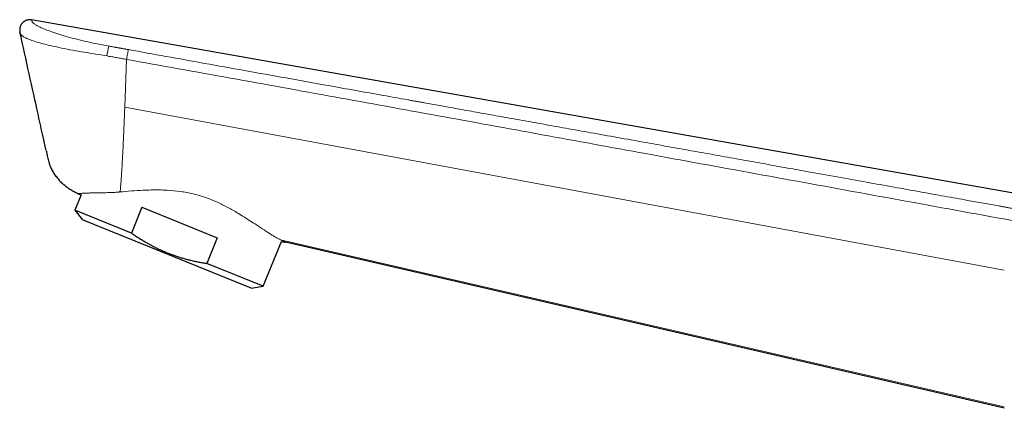
# Model space of a CAD drawing. Units: millimetres. Extents: x 8 to 874, y 12 to 514.
# Drawn here: x 27 to 144, y 468 to 514 of the extents above; entities that cross this region are included whole.
import ezdxf

# ---------------------------------------------------------------- set-up
doc = ezdxf.new("R2010")
doc.units = ezdxf.units.MM

msp = doc.modelspace()

# ---------------------------------------------------------------- linework, layer by layer
at = {"color": 7, "linetype": 'Continuous', "lineweight": 30}
for p, q in [((27.46, 513.32), (27.45, 513.31)), ((27.64, 513.5), (27.63, 513.49)), ((27.63, 513.49), (27.63, 513.49)), ((179.55, 487.13), (28.6, 513.75)), ((34.44, 493.07), (33.71, 491.27)), ((33.71, 491.27), (34.6, 490.13)), ((40.39, 488.57), (33.71, 491.27)), ((41.62, 491.61), (40.39, 488.57)), ((41.62, 491.61), (50.51, 488.02)), ((54.54, 482.08), (34.6, 490.13)), ((50.51, 488.02), (49.29, 484.98)), ((55.97, 482.28), (58.11, 487.59)), ((143.51, 467.88), (58.59, 487.48)), ((55.97, 482.28), (49.29, 484.98)), ((54.54, 482.08), (55.97, 482.28))]:
    msp.add_line(p, q, dxfattribs=at)
at = {"color": 252, "linetype": 'Continuous', "lineweight": 0}
for p, q in [((39.6, 503.45), (39.81, 509.08)), ((39.6, 503.45), (143.51, 484.19)), ((58, 487.78), (143.51, 468.04))]:
    msp.add_line(p, q, dxfattribs=at)
at = {"color": 7, "linetype": 'Continuous', "lineweight": 30}
msp.add_arc((28.39, 512.56), 1.2, 80, 104.3986, dxfattribs=at)
at = {"color": 252, "linetype": 'Continuous', "lineweight": 0}
msp.add_arc((47.11, 507.92), 9.76, 163.8038, 170.7855, dxfattribs=at)
at = {"color": 7, "linetype": 'Continuous', "lineweight": 30}
for points, knots in [([(28.16, 513.74), (28.15, 513.74), (28.11, 513.73), (28.03, 513.71), (27.93, 513.67), (27.83, 513.63), (27.74, 513.57), (27.65, 513.51), (27.56, 513.44), (27.49, 513.36), (27.42, 513.27), (27.36, 513.18), (27.31, 513.08), (27.26, 512.98), (27.23, 512.88), (27.21, 512.79), (27.2, 512.71), (27.19, 512.65), (27.19, 512.61), (27.19, 512.59), (27.19, 512.57), (27.19, 512.55), (27.19, 512.53), (27.19, 512.52), (27.19, 512.51), (27.19, 512.5), (27.19, 512.48), (27.19, 512.47), (27.19, 512.46), (27.2, 512.45), (27.2, 512.44), (27.2, 512.43), (27.2, 512.42), (27.2, 512.4), (27.2, 512.39), (27.21, 512.37), (27.21, 512.35), (27.21, 512.32), (27.22, 512.3), (27.22, 512.28), (27.22, 512.27)], [0, 0, 0, 0, 0.009558, 0.037119, 0.065302, 0.09401, 0.123132, 0.15255, 0.182141, 0.211807, 0.241458, 0.271005, 0.300276, 0.328983, 0.356856, 0.384032, 0.404308, 0.424754, 0.429913, 0.435124, 0.440579, 0.446705, 0.454119, 0.46349, 0.471144, 0.480128, 0.49061, 0.506119, 0.524539, 0.545971, 0.570042, 0.5963, 0.624291, 0.670682, 0.718459, 0.765862, 0.827009, 0.885919, 0.943337, 1, 1, 1, 1]), ([(30.31, 498.32), (30.3, 498.38), (30.18, 498.91), (29.87, 500.29), (28.86, 504.9), (27.94, 509.03), (27.22, 512.3)], [0, 0, 0, 0, 0.011872, 0.114002, 0.296376, 1, 1, 1, 1]), ([(30.31, 498.32), (30.33, 498.24), (30.37, 498.07), (30.42, 497.81), (30.47, 497.58), (30.52, 497.38), (30.56, 497.22), (30.61, 497.06), (30.65, 496.9), (30.69, 496.79), (30.71, 496.74)], [0, 0, 0, 0, 0.161143, 0.322215, 0.48215, 0.587718, 0.692262, 0.795694, 0.898039, 1, 1, 1, 1]), ([(31.53, 495.2), (31.52, 495.22), (31.45, 495.32), (31.33, 495.49), (31.19, 495.71), (31.06, 495.95), (30.94, 496.19), (30.83, 496.44), (30.75, 496.62), (30.72, 496.72), (30.71, 496.74)], [0, 0, 0, 0, 0.044725, 0.198759, 0.352793, 0.506823, 0.660842, 0.814849, 0.968845, 1, 1, 1, 1]), ([(31.48, 495.27), (31.54, 495.2), (31.64, 495.06), (31.81, 494.85), (31.98, 494.66), (32.12, 494.52), (32.2, 494.45), (32.21, 494.44)], [0, 0, 0, 0, 0.237848, 0.475313, 0.7126, 0.949852, 1, 1, 1, 1]), ([(34.02, 493.24), (33.94, 493.28), (33.79, 493.35), (33.56, 493.46), (33.33, 493.59), (33.12, 493.72), (32.9, 493.86), (32.7, 494.01), (32.51, 494.17), (32.33, 494.32), (32.22, 494.43), (32.16, 494.48)], [0, 0, 0, 0, 0.1139179, 0.2278344, 0.3417517, 0.4556709, 0.5695915, 0.6835118, 0.7909223, 0.898332, 1, 1, 1, 1]), ([(34.02, 493.24), (34.13, 493.2), (34.27, 493.14), (34.41, 493.08), (34.44, 493.07)], [0, 0, 0, 0, 0.75486, 1, 1, 1, 1]), ([(40.39, 488.57), (40.53, 488.48), (40.82, 488.28), (41.25, 488), (41.68, 487.73), (42.12, 487.47), (42.56, 487.22), (42.99, 486.99), (43.42, 486.77), (43.85, 486.57), (44.28, 486.38), (44.72, 486.2), (45.16, 486.03), (45.6, 485.88), (46.05, 485.73), (46.5, 485.59), (46.96, 485.46), (47.42, 485.35), (47.88, 485.24), (48.35, 485.15), (48.81, 485.06), (49.13, 485.01), (49.29, 484.98)], [0, 0, 0, 0, 0.05335, 0.106403, 0.159158, 0.211627, 0.263833, 0.315809, 0.364643, 0.413349, 0.461972, 0.510558, 0.559155, 0.607809, 0.656568, 0.705472, 0.754559, 0.803863, 0.85252, 0.901425, 0.950586, 1, 1, 1, 1]), ([(58.11, 487.59), (58.18, 487.57), (58.34, 487.54), (58.5, 487.5), (58.59, 487.48)], [0, 0, 0, 0, 0.42289, 1, 1, 1, 1])]:
    msp.add_open_spline(points, degree=3, knots=knots, dxfattribs=at)
at = {"color": 252, "linetype": 'Continuous', "lineweight": 0}
for points, knots in [([(28.6, 513.75), (28.6, 513.74), (28.6, 513.74), (28.61, 513.7), (28.62, 513.65), (28.65, 513.57), (28.69, 513.49), (28.75, 513.41), (28.88, 513.29), (29.12, 513.12), (29.57, 512.89), (30.2, 512.62), (30.98, 512.33), (31.91, 512.02), (32.94, 511.71), (34.07, 511.41), (35.26, 511.14), (36.49, 510.88), (37.32, 510.73), (37.74, 510.65)], [0, 0, 0, 0, 0.067468, 0.125581, 0.190764, 0.251014, 0.294922, 0.335782, 0.376711, 0.441331, 0.502307, 0.565046, 0.62769, 0.690164, 0.752303, 0.814454, 0.876499, 0.938116, 1, 1, 1, 1]), ([(37.48, 509.49), (37.04, 509.56), (36.14, 509.71), (34.79, 509.93), (33.43, 510.16), (32.13, 510.41), (30.94, 510.67), (29.89, 510.93), (28.99, 511.19), (28.28, 511.44), (27.78, 511.66), (27.48, 511.85), (27.33, 512), (27.26, 512.15), (27.23, 512.25), (27.23, 512.27), (27.22, 512.27)], [0, 0, 0, 0, 0.066912, 0.136018, 0.207718, 0.280402, 0.352693, 0.424919, 0.497121, 0.569384, 0.641105, 0.711595, 0.779649, 0.84509, 0.972307, 1, 1, 1, 1]), ([(37.74, 510.65), (37.8, 510.64), (37.93, 510.61), (38.14, 510.57), (38.32, 510.54), (38.49, 510.51), (38.64, 510.48), (38.74, 510.46), (38.8, 510.45), (38.81, 510.45), (38.83, 510.45), (38.85, 510.44), (38.87, 510.44), (38.91, 510.43), (38.97, 510.42), (39.06, 510.4), (39.17, 510.39), (39.29, 510.36), (39.42, 510.34), (39.56, 510.32), (39.71, 510.29), (39.87, 510.26), (39.98, 510.24), (40.04, 510.23)], [0, 0, 0, 0, 0.084282, 0.172715, 0.265301, 0.328684, 0.393878, 0.452746, 0.460558, 0.468395, 0.476256, 0.484141, 0.49205, 0.499983, 0.535357, 0.575934, 0.621714, 0.672698, 0.728886, 0.789135, 0.854404, 0.924692, 1, 1, 1, 1]), ([(39.81, 509.08), (39.62, 509.12), (39.24, 509.18), (38.65, 509.29), (38.07, 509.39), (37.67, 509.45), (37.48, 509.49)], [0, 0, 0, 0, 0.247253, 0.495779, 0.74641, 1, 1, 1, 1]), ([(39.81, 509.08), (39.83, 509.14), (39.85, 509.28), (39.88, 509.47), (39.92, 509.66), (39.95, 509.83), (39.98, 509.98), (40.01, 510.1), (40.02, 510.18), (40.03, 510.21), (40.04, 510.23)], [0, 0, 0, 0, 0.118576, 0.242492, 0.370242, 0.5, 0.629758, 0.757508, 0.881424, 1, 1, 1, 1]), ([(40.04, 510.23), (41.51, 509.96), (44.51, 509.43), (49.08, 508.6), (53.82, 507.75), (58.71, 506.87), (63.08, 506.09), (66.91, 505.4), (70.02, 504.84), (72.22, 504.45), (73.5, 504.22), (73.96, 504.14), (74.42, 504.05), (74.82, 503.98), (75.71, 503.82), (77.13, 503.57), (79.22, 503.19), (81.44, 502.79), (83.8, 502.37), (86.3, 501.92), (88.95, 501.44), (91.76, 500.94), (94.73, 500.41), (97.85, 499.85), (100.87, 499.31), (103.78, 498.78), (106.56, 498.29), (109.38, 497.78), (112.18, 497.28), (114.91, 496.79), (117.54, 496.31), (120.48, 495.79), (123.7, 495.21), (127.15, 494.59), (130.42, 494), (133.5, 493.45), (136.4, 492.93), (138.9, 492.48), (141.03, 492.1), (142.39, 491.85), (143.24, 491.7), (143.62, 491.63), (144, 491.56), (144.39, 491.49), (144.86, 491.41), (145.39, 491.31), (146.99, 491.02), (149.58, 490.56), (153.85, 489.79), (158.73, 488.91), (164.18, 487.93), (169.45, 486.98), (174.54, 486.07), (177.87, 485.47), (179.5, 485.17)], [0, 0, 0, 0, 0.031692, 0.064505, 0.09844, 0.133497, 0.169676, 0.192521, 0.215791, 0.236621, 0.239924, 0.243235, 0.246555, 0.249883, 0.251867, 0.265614, 0.280533, 0.296626, 0.313428, 0.331343, 0.35037, 0.37051, 0.391763, 0.414129, 0.437607, 0.456835, 0.47675, 0.497351, 0.517526, 0.537022, 0.555919, 0.574219, 0.600286, 0.625034, 0.648463, 0.670572, 0.691361, 0.710831, 0.724376, 0.737199, 0.739978, 0.742722, 0.745429, 0.748099, 0.751177, 0.755397, 0.759605, 0.785615, 0.811133, 0.851507, 0.89058, 0.928354, 0.964827, 1, 1, 1, 1]), ([(179.22, 483.74), (174.88, 484.53), (166.21, 486.09), (153.2, 488.46), (140.19, 490.82), (127.18, 493.2), (114.17, 495.57), (101.4, 497.9), (88.89, 500.19), (76.62, 502.42), (64.36, 504.65), (52.09, 506.87), (43.9, 508.34), (39.81, 509.08)], [0, 0, 0, 0, 0.093333, 0.186667, 0.28, 0.373333, 0.466666, 0.56, 0.648, 0.736, 0.824, 0.912, 1, 1, 1, 1]), ([(39.05, 493.42), (39.06, 493.53), (39.08, 493.74), (39.12, 494.11), (39.15, 494.53), (39.19, 495), (39.22, 495.52), (39.26, 496.09), (39.3, 496.71), (39.33, 497.37), (39.37, 498.07), (39.41, 498.79), (39.44, 499.54), (39.48, 500.31), (39.51, 501.09), (39.54, 501.87), (39.57, 502.66), (39.59, 503.19), (39.6, 503.45)], [0, 0, 0, 0, 0.0624872, 0.1249916, 0.187497, 0.2499968, 0.3124898, 0.3749862, 0.4374771, 0.4999733, 0.5624655, 0.6249644, 0.6874655, 0.7499693, 0.8124721, 0.8749788, 0.9374929, 1, 1, 1, 1]), ([(34.02, 493.24), (34.02, 493.24), (34.02, 493.25), (34.1, 493.25), (34.23, 493.25), (34.37, 493.25), (34.5, 493.26), (34.66, 493.27), (34.86, 493.28), (35.1, 493.29), (35.34, 493.3), (35.56, 493.3), (35.75, 493.31), (35.95, 493.31), (36.18, 493.31), (36.43, 493.32), (36.69, 493.32), (37.13, 493.33), (37.71, 493.34), (38.35, 493.37), (38.77, 493.4), (38.97, 493.42), (39.02, 493.42), (39.04, 493.42), (39.05, 493.42)], [0, 0, 0, 0, 0.081479, 0.150763, 0.207083, 0.250009, 0.293158, 0.339211, 0.388709, 0.44216, 0.500003, 0.531925, 0.565162, 0.599677, 0.635437, 0.672409, 0.710635, 0.750211, 0.852635, 0.930209, 0.98009, 0.993885, 0.997909, 1, 1, 1, 1]), ([(39.05, 493.42), (39.49, 493.46), (40.36, 493.54), (41.6, 493.62), (42.7, 493.66), (43.66, 493.67), (44.81, 493.63), (46.16, 493.51), (47.52, 493.26), (48.66, 492.94), (49.62, 492.61), (50.67, 492.16), (51.8, 491.6), (52.85, 491), (53.73, 490.46), (54.47, 489.98), (55.27, 489.46), (56.08, 488.93), (56.86, 488.43), (57.51, 488.03), (57.84, 487.86), (58, 487.78)], [0, 0, 0, 0, 0.065429, 0.128202, 0.169094, 0.209552, 0.249858, 0.313566, 0.375383, 0.416318, 0.457533, 0.499452, 0.558032, 0.618696, 0.660732, 0.704344, 0.749819, 0.812668, 0.874804, 0.937005, 1, 1, 1, 1]), ([(58, 487.78), (58.17, 487.69), (58.51, 487.52), (58.56, 487.49), (58.59, 487.48)], [0, 0, 0, 0, 0.49963, 1, 1, 1, 1])]:
    msp.add_open_spline(points, degree=3, knots=knots, dxfattribs=at)

doc.saveas('drawing.dxf')
